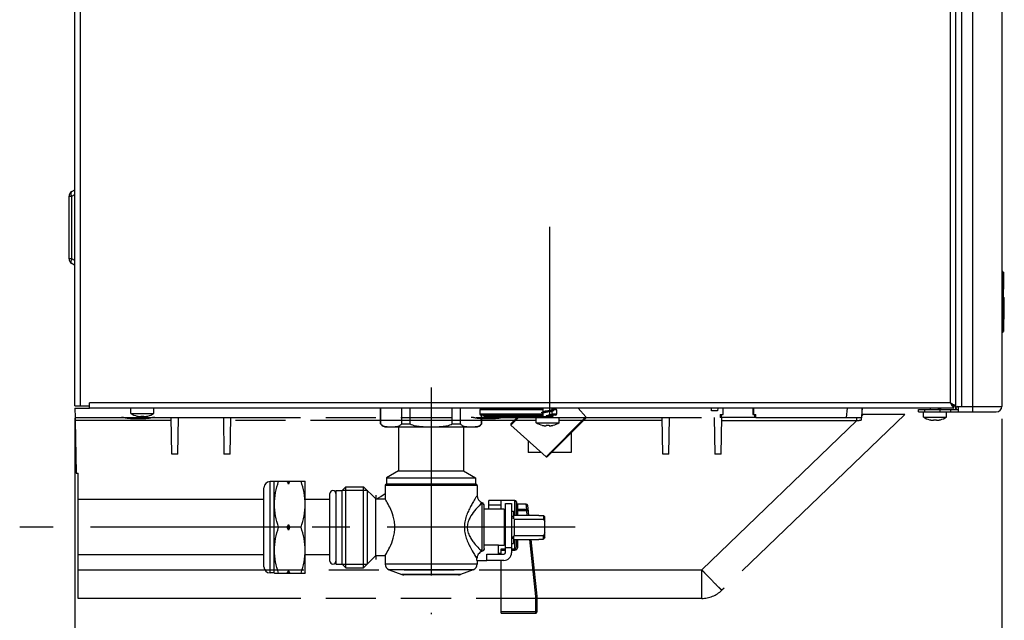
# Model space of a CAD drawing. Units: millimetres. Extents: x 0 to 2970, y 0 to 2100.
# Drawn here: x 1277 to 1598, y 452 to 648 of the extents above; entities that cross this region are included whole.
import ezdxf

# ---------------------------------------------------------------- set-up
doc = ezdxf.new("R2010")
doc.units = ezdxf.units.MM
doc.header["$LTSCALE"] = 163.35
doc.linetypes.add('CENTER', pattern=[0.6, 0.375, -0.075, 0.075, -0.075])
doc.linetypes.add('PHANTOM', pattern=[0.8, 0.45, -0.05, 0.1, -0.05, 0.1, -0.05])
doc.layers.get('0').update_dxf_attribs({"linetype": 'CONTINUOUS'})
for name, color, linetype in [('03_ALL_AXES', 7, 'CONTINUOUS'), ('DEFAULT_3', 7, 'PHANTOM'), ('PIPE', 7, 'CONTINUOUS')]:
    doc.layers.add(name, color=color, linetype=linetype)

msp = doc.modelspace()

# ---------------------------------------------------------------- linework, layer by layer
at = {"color": 7, "linetype": 'Continuous'}
for p, q in [((1581.88, 520.62), (1581.88, 1221.02)), ((1596.88, 1220.02), (1596.88, 521.62)), ((1597.68, 557.05), (1597.38, 557.26)), ((1597.68, 550.13), (1597.68, 557.05)), ((1597.68, 551.9), (1597.38, 552.11)), ((1597.68, 550.13), (1597.38, 549.92)), ((1299.58, 521.02), (1299.58, 522.82)), ((1581.08, 521.02), (1299.58, 521.02)), ((1394.38, 515.92), (1394.38, 521.02)), ((1426.78, 520.52), (1426.78, 519.12)), ((1447.43, 520.82), (1427.08, 520.82)), ((1427.38, 520.82), (1427.38, 521.02)), ((1451.48, 520.82), (1450.33, 520.82)), ((1450.83, 520.37), (1450.83, 520.43)), ((1451.78, 520.52), (1451.78, 519.12)), ((1461.35, 518.2), (1458.81, 521.02)), ((1502.28, 520.22), (1502.28, 521.02)), ((1504.2, 520.22), (1502.28, 520.22)), ((1504.27, 521.02), (1504.2, 520.22)), ((1506.08, 519.02), (1506.08, 521.02)), ((1515.68, 521.02), (1515.68, 519.02)), ((1515.93, 521.02), (1515.93, 519.02)), ((1569.68, 520.62), (1582.68, 520.62)), ((1569.68, 519.82), (1569.68, 520.62)), ((1576.68, 520.62), (1576.68, 519.82)), ((1580.18, 520.62), (1580.18, 519.82)), ((1581.02, 521.15), (1581.06, 521.07)), ((1581.08, 521.82), (1581.88, 521.82)), ((1581.08, 521.82), (1581.08, 521.02)), ((1582.41, 521.62), (1583.68, 521.62)), ((1582.68, 521.62), (1582.68, 519.82)), ((1315.01, 518.45), (1315.02, 518.46)), ((1316.32, 518.38), (1316.34, 518.46)), ((1317.22, 518.46), (1317.25, 518.38)), ((1318.54, 518.46), (1318.55, 518.45)), ((1447.43, 518.82), (1427.08, 518.82)), ((1427.38, 515.92), (1427.38, 518.82)), ((1428.03, 518.52), (1428.03, 518.32)), ((1436.9, 515.98), (1439.24, 518.32)), ((1446.93, 519.68), (1446.93, 519.62)), ((1461.34, 517.79), (1448.79, 505.24)), ((1450.53, 518.52), (1450.53, 518.32)), ((1451.48, 518.82), (1450.8, 518.82)), ((1450.83, 518.87), (1450.83, 518.93)), ((1505.08, 519.02), (1506.08, 519.02)), ((1505.08, 519.02), (1505.08, 518.02)), ((1516.68, 518.02), (1505.08, 518.02)), ((1515.68, 519.02), (1516.68, 519.02)), ((1516.68, 518.02), (1516.68, 519.02)), ((1569.68, 519.82), (1595.08, 519.82)), ((1573.31, 517.25), (1573.32, 517.26)), ((1574.62, 517.18), (1574.64, 517.26)), ((1575.52, 517.26), (1575.55, 517.18)), ((1576.84, 517.26), (1576.85, 517.25)), ((1448.37, 505.23), (1436.91, 515.55)), ((1447.11, 515.45), (1447.12, 515.46)), ((1448.42, 515.38), (1448.44, 515.46)), ((1449.32, 515.46), (1449.35, 515.38)), ((1450.64, 515.46), (1450.65, 515.45)), ((1356.38, 469.32), (1356.38, 495.12)), ((1381.88, 470.17), (1381.88, 494.28)), ((1390.06, 494.28), (1390.06, 470.17)), ((1395.88, 495.82), (1395.88, 491.47)), ((1425.38, 496.32), (1396.38, 496.32)), ((1425.88, 495.82), (1425.88, 492.56)), ((1295.88, 473.22), (1295.88, 491.22)), ((1392.86, 492.7), (1392.86, 491.5)), ((1428.18, 475.33), (1428.18, 489.27)), ((1438.68, 490.47), (1438.68, 486.22)), ((1442.7, 486.22), (1442.38, 489.28)), ((1437.98, 484.87), (1447.48, 484.87)), ((1437.98, 484.87), (1437.98, 479.58)), ((1445.98, 486.22), (1445.98, 486.1)), ((1445.98, 486.1), (1447.48, 486.1)), ((1447.48, 486.1), (1447.48, 484.87)), ((1447.48, 486.1), (1447.65, 485.92)), ((1447.65, 485.92), (1447.74, 485.84)), ((1447.74, 485.84), (1447.82, 485.75)), ((1447.82, 485.75), (1447.98, 485.58)), ((1447.98, 478.87), (1447.98, 485.58)), ((1437.98, 479.58), (1447.48, 479.58)), ((1438.68, 478.22), (1438.68, 476.07)), ((1445.48, 459.75), (1443.54, 478.22)), ((1445.98, 478.35), (1447.48, 478.35)), ((1445.98, 478.35), (1445.98, 478.22)), ((1447.48, 478.35), (1447.48, 479.58)), ((1447.65, 478.53), (1447.48, 478.35)), ((1447.74, 478.61), (1447.65, 478.53)), ((1447.82, 478.7), (1447.74, 478.61)), ((1447.98, 478.87), (1447.82, 478.7)), ((1432.88, 476.42), (1428.18, 476.42)), ((1432.88, 473.42), (1432.88, 476.42)), ((1434.68, 476.32), (1432.88, 476.32)), ((1392.86, 472.95), (1392.86, 471.75)), ((1425.81, 471.42), (1425.81, 472)), ((1427.53, 474.38), (1427.42, 474.34)), ((1433.68, 473.42), (1433.68, 474.79)), ((1425.81, 471.42), (1429.08, 471.42)), ((1425.88, 471.42), (1425.88, 470.22)), ((1433.68, 454.22), (1433.68, 471.42)), ((1397.2, 468.34), (1401.3, 466.84)), ((1419.78, 466.72), (1401.99, 466.72)), ((1424.57, 468.34), (1420.47, 466.84)), ((1445.48, 454.72), (1445.48, 459.7)), ((1433.68, 454.22), (1444.98, 454.22))]:
    msp.add_line(p, q, dxfattribs=at)
at = {"color": 9, "linetype": 'Continuous'}
for p, q in [((1583.68, 1220.02), (1583.68, 521.62)), ((1587.38, 519.82), (1587.38, 1221.82)), ((1580.08, 1219.22), (1580.08, 522.82)), ((1293.78, 590.11), (1294.78, 590.69)), ((1292.88, 590.11), (1293.78, 590.11)), ((1293.78, 569.73), (1293.78, 590.11)), ((1293.78, 569.73), (1292.88, 569.73)), ((1294.78, 569.16), (1293.78, 569.73)), ((1596.88, 564.83), (1597.1, 564.83)), ((1597.1, 563.11), (1596.88, 563.11)), ((1596.88, 560), (1597.1, 560)), ((1597.1, 559.92), (1597.38, 559.72)), ((1597.38, 558.38), (1597.1, 558.18)), ((1597.38, 560.32), (1597.32, 560.36)), ((1597.17, 557.87), (1597.38, 557.74)), ((1597.68, 557), (1597.38, 557.21)), ((1597.38, 555.78), (1597.68, 555.69)), ((1597.68, 554.88), (1597.38, 554.83)), ((1597.38, 553.29), (1597.68, 553.49)), ((1597.68, 553.04), (1597.38, 552.83)), ((1597.1, 551.84), (1596.88, 551.84)), ((1597.68, 551.46), (1597.38, 551.37)), ((1597.38, 549.94), (1597.68, 550.15)), ((1596.88, 546.17), (1597.1, 546.17)), ((1597.1, 545.88), (1596.88, 545.88)), ((1580.08, 522.82), (1299.58, 522.82)), ((1447.43, 520.52), (1426.78, 520.52)), ((1451.78, 520.52), (1450.68, 520.52)), ((1571.68, 520.62), (1571.68, 519.82)), ((1583.68, 521.62), (1596.88, 521.62)), ((1447.43, 519.12), (1426.78, 519.12)), ((1428.03, 518.52), (1447.43, 518.52)), ((1436.91, 515.55), (1439.69, 518.32)), ((1447.43, 518.32), (1450.33, 518.32)), ((1461.35, 518.2), (1448.37, 505.23)), ((1451.78, 519.12), (1450.32, 519.12)), ((1450.33, 518.52), (1450.53, 518.52)), ((1505.38, 519.02), (1505.38, 518.02)), ((1516.38, 518.02), (1516.38, 519.02)), ((1358.38, 467.32), (1358.38, 497.12)), ((1425.88, 495.82), (1395.88, 495.82)), ((1438.18, 486.22), (1438.18, 490.97)), ((1427.53, 474.38), (1427.53, 490.21)), ((1427.53, 490.21), (1427.53, 490.21)), ((1439.18, 486.22), (1439.18, 489.72)), ((1442.05, 487.97), (1439.18, 487.97)), ((1442.05, 487.97), (1441.88, 489.72)), ((1442.05, 487.59), (1442.05, 487.97)), ((1442.05, 487.59), (1438.68, 487.59)), ((1442.05, 487.59), (1442.55, 487.64)), ((1442.2, 486.22), (1442.05, 487.59)), ((1438.18, 474.79), (1438.18, 478.22)), ((1439.18, 476.07), (1439.18, 478.22)), ((1444.98, 459.7), (1443.04, 478.22)), ((1439.18, 476.07), (1438.68, 476.07)), ((1433.68, 474.79), (1435.08, 474.79)), ((1437.08, 474.79), (1438.18, 474.79)), ((1425.88, 470.22), (1395.88, 470.22)), ((1424.57, 468.34), (1397.2, 468.34)), ((1420.47, 466.84), (1401.3, 466.84)), ((1444.98, 459.7), (1445.48, 459.75)), ((1444.98, 459.7), (1445.48, 459.7)), ((1444.98, 454.22), (1444.98, 459.7)), ((1433.68, 454.72), (1445.48, 454.72))]:
    msp.add_line(p, q, dxfattribs=at)
at = {"color": 3, "linetype": 'Continuous'}
for p, q in [((1293.78, 591.67), (1294.78, 592.25)), ((1292.88, 569.73), (1292.88, 590.11)), ((1294.78, 567.6), (1293.78, 568.17))]:
    msp.add_line(p, q, dxfattribs=at)
at = {"color": 6, "linetype": 'Continuous'}
for p, q in [((1596.88, 565.69), (1597.1, 565.69)), ((1597.1, 564.83), (1597.1, 565.69)), ((1597.38, 565.36), (1597.38, 564.63)), ((1597.1, 560), (1597.1, 563.11)), ((1597.38, 562.91), (1597.38, 559.81)), ((1596.88, 560.52), (1597.1, 560.52)), ((1597.1, 560.52), (1597.38, 560.32)), ((1597.38, 558.58), (1597.1, 558.38)), ((1597.1, 558.25), (1597.38, 558.53)), ((1597.36, 558.57), (1597.3, 558.52)), ((1597.38, 558.58), (1597.36, 558.57)), ((1597.12, 552.12), (1597.12, 552.11)), ((1597.1, 546.17), (1597.1, 551.84)), ((1597.38, 551.66), (1597.38, 546.04)), ((1596.88, 545.82), (1597.1, 545.82)), ((1294.78, 517.82), (1294.78, 274.22)), ((1596.88, 517.62), (1596.88, 274.22))]:
    msp.add_line(p, q, dxfattribs=at)
at = {"color": 2, "linetype": 'Continuous'}
for p, q in [((1597.38, 564.63), (1597.1, 564.83)), ((1597.1, 563.11), (1597.1, 564.83)), ((1597.1, 563.11), (1597.38, 562.91)), ((1597.38, 562.93), (1597.37, 562.93)), ((1597.38, 564.63), (1597.38, 562.91)), ((1597.38, 559.81), (1597.1, 560)), ((1597.1, 551.84), (1597.1, 560)), ((1597.38, 551.66), (1597.38, 559.81)), ((1597.1, 557.82), (1597.38, 558.02)), ((1597.38, 557.35), (1597.1, 557.51)), ((1597.1, 552.12), (1597.38, 551.99)), ((1597.1, 551.84), (1597.38, 551.69)), ((1597.38, 546.04), (1597.1, 546.17)), ((1597.1, 545.82), (1597.1, 546.17)), ((1597.1, 545.88), (1597.38, 546.04)), ((1597.38, 546.04), (1597.38, 546.02)), ((1294.78, 517.82), (1294.78, 349.22)), ((1381.88, 494.28), (1390.06, 494.28)), ((1392.82, 491.54), (1392.86, 491.54)), ((1392.82, 472.91), (1392.86, 472.91)), ((1381.88, 470.17), (1390.06, 470.17))]:
    msp.add_line(p, q, dxfattribs=at)
at = {"color": 3, "linetype": 'Continuous'}
for centre, start, end in [((1294.68, 590.11), 120, 180), ((1294.68, 569.73), 180, 240)]:
    msp.add_arc(centre, 1.8, start, end, dxfattribs=at)
at = {"color": 9, "linetype": 'Continuous'}
for centre, radius, start, end in [((1297.05, 591.53), 3.56, 199.8752, 203.4347), ((1296.67, 568.45), 3.16, 160.1, 164.1785), ((1297.05, 568.32), 3.56, 156.5653, 160.1242), ((1427.18, 489.27), 1, 0.0066, 70.0179)]:
    msp.add_arc(centre, radius, start, end, dxfattribs=at)
at = {"color": 6, "linetype": 'Continuous'}
for centre, radius, start, end in [((1490.79, 472.45), 141.41, 41.0779, 41.2538), ((1587.13, 523.81), 36.69, 73.7648, 74.2291), ((1661.06, 554.15), 63.97, 180.9506, 181.6721), ((1664.94, 554.25), 67.85, 181.6665, 181.8036)]:
    msp.add_arc(centre, radius, start, end, dxfattribs=at)
at = {"color": 7, "linetype": 'Continuous'}
for centre, radius, start, end in [((1427.08, 520.52), 0.3, 90, 180), ((1427.73, 521.12), 0.3, 270, 340.4016), ((1438.23, 552.93), 34.32, 285.0624, 285.5594), ((1441.21, 542.24), 23.22, 285.5542, 286.2064), ((1456.56, 497.81), 23.22, 105.5542, 106.2064), ((1459.54, 553.68), 34.32, 254.4405, 254.9376), ((1459.54, 487.11), 34.32, 105.0624, 105.5595), ((1450.83, 521.12), 0.3, 199.5984, 270), ((1451.48, 520.52), 0.3, 0, 90), ((1585.74, 553.98), 34.32, 254.4406, 254.9376), ((1582.8, 520.62), 0.911, 170.9802, 179.9626), ((1595.08, 521.62), 1.8, 270, 360), ((1316.78, 525.25), 7.01, 255.5193, 257.1603), ((1316.78, 525.26), 7.02, 257.1603, 258.6639), ((1316.24, 522.56), 4.27, 258.6596, 260.5825), ((1316.78, 526.93), 8.47, 267.0257, 272.9743), ((1317.33, 522.56), 4.27, 279.4175, 281.3404), ((1316.79, 525.26), 7.02, 281.3361, 282.8397), ((1316.79, 525.25), 7.01, 282.8397, 284.4807), ((1427.08, 519.12), 0.3, 180, 270), ((1427.73, 518.52), 0.3, 0, 90), ((1447.13, 518.32), 0.3, 270, 360), ((1438.23, 486.36), 34.32, 74.4405, 74.9376), ((1456.56, 496.31), 23.22, 105.5542, 106.2063), ((1459.54, 552.18), 34.32, 254.4406, 254.9376), ((1459.54, 485.61), 34.32, 105.0624, 105.5595), ((1450.63, 518.32), 0.3, 180, 270), ((1450.83, 518.52), 0.3, 121.8718, 180), ((1450.83, 518.52), 0.3, 90, 102.3878), ((1451.48, 519.12), 0.3, 270, 360), ((1461.13, 518), 0.3, 315, 42), ((1575.08, 524.05), 7.01, 255.5193, 257.1603), ((1575.08, 524.06), 7.02, 257.1603, 258.6639), ((1574.54, 521.36), 4.27, 258.6596, 260.5825), ((1575.08, 525.73), 8.47, 267.0257, 272.9743), ((1575.63, 521.36), 4.27, 279.4175, 281.3404), ((1575.09, 524.06), 7.02, 281.3361, 282.8397), ((1575.09, 524.05), 7.01, 282.8397, 284.4807), ((1437.11, 515.77), 0.3, 135, 228), ((1448.88, 522.25), 7.01, 255.5193, 257.1603), ((1448.88, 522.26), 7.02, 257.1603, 258.6639), ((1448.34, 519.56), 4.27, 258.6596, 260.5825), ((1448.88, 523.93), 8.47, 267.0257, 272.9743), ((1449.43, 519.56), 4.27, 279.4175, 281.3404), ((1448.89, 522.26), 7.02, 281.3361, 282.8397), ((1448.89, 522.25), 7.01, 282.8397, 284.4807), ((1448.57, 505.45), 0.3, 228, 315), ((1358.38, 495.12), 2, 90, 180), ((1396.38, 495.82), 0.5, 90, 180), ((1425.38, 495.82), 0.5, 0, 90), ((1383.88, 509.22), 20, 297.0849, 307.0034), ((1428.38, 492.56), 2.5, 179.9999, 249.949), ((1427.18, 489.27), 1, 0, 69.949), ((1439.18, 490.22), 0.5, 180, 270), ((1441.88, 489.22), 0.5, 6, 90), ((1358.38, 469.32), 2, 180, 270), ((1397.88, 470.22), 2, 180, 250), ((1423.88, 470.22), 2, 290, 360), ((1401.99, 468.72), 2, 250, 270), ((1419.78, 468.72), 2, 270, 290), ((1444.98, 459.7), 0.5, 0, 6), ((1444.98, 454.72), 0.5, 270, 360)]:
    msp.add_arc(centre, radius, start, end, dxfattribs=at)
at = {"color": 9, "linetype": 'Continuous'}
for points in [[(1293.56, 590.92), (1293.53, 591.12), (1293.54, 591.34), (1293.63, 591.51)], [(1293.7, 590.32), (1293.63, 590.51), (1293.58, 590.72), (1293.56, 590.92)]]:
    msp.add_open_spline(points, degree=3, dxfattribs=at)
for points, knots in [([(1293.63, 591.51), (1293.65, 591.55), (1293.69, 591.61), (1293.75, 591.65), (1293.78, 591.67)], [0, 0, 0, 0, 0.516152, 1, 1, 1, 1]), ([(1293.78, 568.17), (1293.72, 568.21), (1293.45, 568.53), (1293.54, 569), (1293.63, 569.31)], [0, 0, 0, 0, 0.182418, 1, 1, 1, 1]), ([(1425.88, 492.56), (1425.88, 492.56), (1425.87, 492.54), (1425.85, 492.5), (1425.8, 492.44), (1425.75, 492.35), (1425.67, 492.23), (1425.55, 492.04), (1425.36, 491.74), (1425.1, 491.32), (1424.8, 490.83), (1424.47, 490.27), (1423.99, 489.42), (1423.36, 488.23), (1422.64, 486.66), (1422.03, 484.9), (1421.67, 482.97), (1421.73, 480.98), (1422.16, 479.09), (1422.81, 477.38), (1423.73, 475.46), (1424.74, 473.69), (1425.52, 472.45), (1425.81, 472)], [0, 0, 0, 0, 0.000694, 0.002758, 0.006174, 0.010915, 0.016934, 0.024178, 0.042115, 0.064221, 0.089989, 0.118931, 0.150623, 0.22085, 0.298449, 0.381888, 0.469599, 0.558731, 0.645577, 0.727688, 0.803614, 0.929464, 1, 1, 1, 1]), ([(1427.53, 490.21), (1426.82, 489.54), (1425.5, 488.19), (1424.01, 486.27), (1423.07, 484.48), (1422.61, 482.85), (1422.69, 481.12), (1423.25, 479.55), (1424.03, 478.22), (1425.08, 476.79), (1426.22, 475.52), (1427.09, 474.65), (1427.42, 474.34)], [0, 0, 0, 0, 0.153234, 0.298446, 0.381594, 0.470708, 0.56212, 0.649739, 0.731057, 0.805501, 0.928692, 1, 1, 1, 1]), ([(1439.18, 487.97), (1439.12, 487.97), (1438.99, 487.99), (1438.83, 488.07), (1438.71, 488.19), (1438.68, 488.3), (1438.68, 488.35)], [0, 0, 0, 0, 0.279698, 0.542953, 0.781175, 1, 1, 1, 1]), ([(1442.05, 487.97), (1442.17, 487.97), (1442.35, 487.93), (1442.51, 487.78), (1442.55, 487.68), (1442.55, 487.64)], [0, 0, 0, 0, 0.539153, 0.778622, 1, 1, 1, 1]), ([(1438.18, 474.79), (1438.33, 474.79), (1438.64, 474.88), (1438.96, 475.2), (1439.15, 475.62), (1439.18, 475.92), (1439.18, 476.07)], [0, 0, 0, 0, 0.248774, 0.4986, 0.749111, 1, 1, 1, 1]), ([(1438.18, 475.19), (1438.23, 475.19), (1438.33, 475.21), (1438.48, 475.33), (1438.6, 475.53), (1438.67, 475.8), (1438.68, 475.98), (1438.68, 476.07)], [0, 0, 0, 0, 0.12914, 0.256769, 0.506431, 0.753727, 1, 1, 1, 1])]:
    msp.add_open_spline(points, degree=3, knots=knots, dxfattribs=at)
at = {"color": 7, "linetype": 'Continuous'}
for points, knots in [([(1447.43, 519.5), (1447.43, 519.52), (1447.46, 519.55), (1447.5, 519.57), (1447.57, 519.61), (1447.69, 519.64), (1447.87, 519.69), (1448.09, 519.74), (1448.43, 519.8), (1448.7, 519.84), (1448.88, 519.87)], [0, 0, 0, 0, 0.035865, 0.063336, 0.098435, 0.191807, 0.314354, 0.462126, 0.629871, 1, 1, 1, 1]), ([(1448.88, 520.17), (1448.66, 520.14), (1448.34, 520.08), (1447.94, 520.01), (1447.76, 519.96), (1447.69, 519.94)], [0, 0, 0, 0, 0.562647, 0.803894, 1, 1, 1, 1]), ([(1450.33, 520.55), (1450.33, 520.53), (1450.31, 520.5), (1450.27, 520.48), (1450.2, 520.44), (1450.08, 520.4), (1449.9, 520.36), (1449.68, 520.31), (1449.34, 520.25), (1449.07, 520.2), (1448.88, 520.17)], [0, 0, 0, 0, 0.035866, 0.063338, 0.098439, 0.191808, 0.314353, 0.462125, 0.629866, 1, 1, 1, 1]), ([(1448.88, 519.87), (1449.11, 519.91), (1449.43, 519.96), (1449.83, 520.04), (1450, 520.08), (1450.08, 520.1)], [0, 0, 0, 0, 0.562651, 0.803896, 1, 1, 1, 1]), ([(1580.65, 521.81), (1580.69, 521.74), (1580.81, 521.52), (1580.93, 521.3), (1581.02, 521.15)], [0, 0, 0, 0, 0.30945, 1, 1, 1, 1]), ([(1581.06, 521.07), (1581.06, 521.06), (1581.07, 521.05), (1581.08, 521.02), (1581.08, 521.02)], [0, 0, 0, 0, 0.741754, 1, 1, 1, 1]), ([(1581.1, 522.26), (1581.17, 522.22), (1581.39, 522.1), (1581.61, 521.98), (1581.76, 521.89)], [0, 0, 0, 0, 0.30945, 1, 1, 1, 1]), ([(1581.76, 521.89), (1581.79, 521.87), (1581.82, 521.84), (1581.88, 521.84), (1581.88, 521.82)], [0, 0, 0, 0, 0.741317, 1, 1, 1, 1]), ([(1581.95, 520.96), (1581.93, 520.93), (1581.91, 520.86), (1581.9, 520.8), (1581.9, 520.77)], [0, 0, 0, 0, 0.506375, 1, 1, 1, 1]), ([(1315.54, 518.35), (1315.63, 518.34), (1315.79, 518.32), (1316.01, 518.3), (1316.16, 518.31), (1316.25, 518.33), (1316.29, 518.34), (1316.3, 518.35)], [0, 0, 0, 0, 0.339968, 0.630176, 0.855107, 0.938396, 1, 1, 1, 1]), ([(1316.3, 518.35), (1316.3, 518.35), (1316.31, 518.36), (1316.32, 518.37), (1316.32, 518.38)], [0, 0, 0, 0, 0.287885, 1, 1, 1, 1]), ([(1317.25, 518.38), (1317.25, 518.38), (1317.25, 518.37), (1317.26, 518.36), (1317.27, 518.35)], [0, 0, 0, 0, 0.222835, 1, 1, 1, 1]), ([(1317.27, 518.35), (1317.28, 518.34), (1317.31, 518.33), (1317.41, 518.31), (1317.56, 518.3), (1317.78, 518.32), (1317.94, 518.34), (1318.03, 518.35)], [0, 0, 0, 0, 0.061603, 0.144891, 0.369822, 0.660032, 1, 1, 1, 1]), ([(1573.84, 517.15), (1573.93, 517.14), (1574.09, 517.12), (1574.31, 517.1), (1574.46, 517.11), (1574.55, 517.13), (1574.59, 517.14), (1574.6, 517.15)], [0, 0, 0, 0, 0.339968, 0.630176, 0.855107, 0.938396, 1, 1, 1, 1]), ([(1574.6, 517.15), (1574.6, 517.15), (1574.61, 517.16), (1574.62, 517.17), (1574.62, 517.18)], [0, 0, 0, 0, 0.287885, 1, 1, 1, 1]), ([(1575.55, 517.18), (1575.55, 517.18), (1575.55, 517.17), (1575.56, 517.16), (1575.57, 517.15)], [0, 0, 0, 0, 0.222835, 1, 1, 1, 1]), ([(1575.57, 517.15), (1575.58, 517.14), (1575.61, 517.13), (1575.71, 517.11), (1575.86, 517.1), (1576.08, 517.12), (1576.24, 517.14), (1576.33, 517.15)], [0, 0, 0, 0, 0.061603, 0.144891, 0.369822, 0.660032, 1, 1, 1, 1]), ([(1447.64, 515.35), (1447.73, 515.34), (1447.89, 515.32), (1448.11, 515.3), (1448.26, 515.31), (1448.35, 515.33), (1448.39, 515.34), (1448.4, 515.35)], [0, 0, 0, 0, 0.339968, 0.630176, 0.855107, 0.938396, 1, 1, 1, 1]), ([(1448.4, 515.35), (1448.4, 515.35), (1448.41, 515.36), (1448.42, 515.37), (1448.42, 515.38)], [0, 0, 0, 0, 0.287885, 1, 1, 1, 1]), ([(1449.35, 515.38), (1449.35, 515.38), (1449.35, 515.37), (1449.36, 515.36), (1449.37, 515.35)], [0, 0, 0, 0, 0.222835, 1, 1, 1, 1]), ([(1449.37, 515.35), (1449.38, 515.34), (1449.41, 515.33), (1449.51, 515.31), (1449.66, 515.3), (1449.88, 515.32), (1450.04, 515.34), (1450.13, 515.35)], [0, 0, 0, 0, 0.061603, 0.144891, 0.369822, 0.660032, 1, 1, 1, 1]), ([(1428.18, 475.33), (1428.18, 475.13), (1428.06, 474.72), (1427.72, 474.45), (1427.53, 474.38)], [0, 0, 0, 0, 0.500243, 1, 1, 1, 1]), ([(1427.42, 474.34), (1426.96, 474.16), (1426.11, 473.52), (1425.81, 472.5), (1425.81, 472)], [0, 0, 0, 0, 0.499861, 1, 1, 1, 1])]:
    msp.add_open_spline(points, degree=3, knots=knots, dxfattribs=at)
for points in [[(1580.08, 522.82), (1580.28, 522.49), (1580.46, 522.14), (1580.65, 521.81)], [(1580.08, 522.82), (1580.42, 522.63), (1580.76, 522.45), (1581.1, 522.26)], [(1582.13, 521.29), (1582.05, 521.19), (1581.99, 521.08), (1581.95, 520.96)], [(1582.41, 521.62), (1582.31, 521.52), (1582.21, 521.41), (1582.13, 521.29)], [(1447.48, 484.87), (1447.66, 484.6), (1447.83, 484.32), (1447.98, 484.03)], [(1447.98, 480.42), (1447.83, 480.13), (1447.66, 479.85), (1447.48, 479.58)]]:
    msp.add_open_spline(points, degree=3, dxfattribs=at)
at = {"color": 3, "linetype": 'Continuous'}
for points in [[(1580.08, 522.82), (1580.21, 522.69), (1580.44, 522.46), (1580.77, 522.16), (1580.92, 521.93), (1581.08, 521.86), (1581.08, 521.82)], [(1580.08, 522.82), (1580.22, 522.7), (1580.45, 522.47), (1580.75, 522.13), (1580.97, 521.98), (1581.05, 521.82), (1581.08, 521.82)]]:
    msp.add_open_spline(points, degree=3, knots=[0, 0, 0, 0, 0.387858, 0.702198, 0.92038, 1, 1, 1, 1], dxfattribs=at)
at = {"layer": '03_ALL_AXES', "color": 7, "linetype": 'Continuous'}
for p, q in [((1294.78, 521.82), (1294.78, 1220.22)), ((1294.78, 521.82), (1299.58, 521.82)), ((1313.03, 519.32), (1313.03, 521.02)), ((1320.53, 519.32), (1320.53, 521.02)), ((1394.46, 515.92), (1394.46, 521.02)), ((1401.33, 515.92), (1401.33, 521.02)), ((1404.01, 515.92), (1404.01, 521.02)), ((1417.76, 515.92), (1417.76, 521.02)), ((1420.44, 515.92), (1420.44, 521.02)), ((1427.31, 520.82), (1427.31, 521.02)), ((1447.43, 519.87), (1447.43, 521)), ((1450.33, 520.55), (1450.33, 521.02)), ((1450.33, 519.05), (1450.33, 520.18)), ((1573.63, 520.62), (1573.63, 521.02)), ((1576.53, 520.85), (1576.53, 521.02)), ((1313.03, 519.32), (1320.53, 519.32)), ((1427.31, 515.92), (1427.31, 518.82)), ((1428.03, 518.32), (1447.43, 518.32)), ((1445.13, 518.02), (1452.63, 518.02)), ((1445.13, 516.32), (1445.13, 518.02)), ((1447.43, 518.32), (1447.43, 519.5)), ((1448.88, 518.67), (1448.38, 518.55)), ((1448.88, 518.55), (1448.38, 518.55)), ((1448.38, 518.55), (1448.38, 518.49)), ((1448.88, 518.49), (1448.38, 518.49)), ((1448.38, 518.49), (1448.88, 518.37)), ((1448.88, 518.67), (1448.88, 518.55)), ((1448.88, 518.49), (1448.88, 518.37)), ((1450.33, 518.32), (1450.33, 518.68)), ((1450.33, 518.32), (1450.53, 518.32)), ((1452.63, 516.32), (1452.63, 518.02)), ((1571.33, 518.12), (1571.33, 519.82)), ((1571.33, 518.12), (1578.83, 518.12)), ((1578.83, 518.12), (1578.83, 519.82)), ((1394.38, 515.92), (1394.46, 515.92)), ((1396.38, 514.92), (1425.38, 514.92)), ((1400.28, 514.92), (1400.28, 500.57)), ((1401.33, 515.92), (1404.01, 515.92)), ((1417.76, 515.92), (1420.44, 515.92)), ((1421.48, 514.92), (1421.48, 500.57)), ((1427.31, 515.92), (1427.38, 515.92)), ((1445.13, 516.32), (1452.63, 516.32)), ((1400.28, 500.57), (1396.38, 498.32)), ((1396.38, 498.32), (1425.38, 498.32)), ((1396.38, 498.32), (1396.38, 496.32)), ((1400.28, 500.57), (1421.48, 500.57)), ((1421.48, 500.57), (1425.38, 498.32)), ((1425.38, 498.32), (1425.38, 496.32)), ((1359.78, 497.12), (1358.38, 497.12)), ((1359.84, 497.22), (1359.78, 497.12)), ((1359.78, 467.32), (1359.78, 497.12)), ((1359.84, 497.22), (1369.83, 497.22)), ((1364.38, 497.22), (1364.38, 496.31)), ((1369.88, 497.12), (1369.83, 497.22)), ((1369.88, 467.32), (1369.88, 497.12)), ((1379.88, 494.22), (1381.88, 494.22)), ((1379.88, 494.22), (1379.88, 470.22)), ((1381.88, 494.24), (1383.08, 495.44)), ((1381.88, 470.2), (1381.88, 494.24)), ((1383.08, 495.44), (1388.88, 495.44)), ((1383.08, 469), (1383.08, 495.44)), ((1388.88, 495.44), (1392.88, 491.47)), ((1388.88, 469), (1388.88, 495.44)), ((1396.38, 496.32), (1425.38, 496.32)), ((1356.38, 491.22), (1295.88, 491.22)), ((1377.88, 491.22), (1369.88, 491.22)), ((1377.88, 471.22), (1377.88, 493.22)), ((1392.88, 491.47), (1395.88, 491.47)), ((1392.88, 472.97), (1392.88, 491.47)), ((1438.18, 490.97), (1429.68, 490.97)), ((1429.68, 488.12), (1429.68, 490.97)), ((1433.68, 490.96), (1429.68, 490.96)), ((1433.68, 488.12), (1433.68, 490.96)), ((1434.68, 488.12), (1428.18, 488.12)), ((1433.68, 489.46), (1429.68, 489.46)), ((1434.68, 488.12), (1434.68, 476.32)), ((1435.08, 489.97), (1437.08, 489.97)), ((1435.08, 473.92), (1435.08, 489.97)), ((1437.08, 489.97), (1437.08, 473.92)), ((1438.68, 486.22), (1438.68, 490.47)), ((1441.88, 489.72), (1439.18, 489.72)), ((1434.68, 486.22), (1435.08, 486.22)), ((1434.68, 485.72), (1435.08, 485.72)), ((1437.08, 487.47), (1437.78, 487.47)), ((1437.78, 487.47), (1437.78, 484.97)), ((1437.78, 486.22), (1445.98, 486.22)), ((1363.88, 482.22), (1361.18, 482.22)), ((1364.38, 481.31), (1364.38, 483.13)), ((1368.49, 482.22), (1364.88, 482.22)), ((1434.68, 478.72), (1435.08, 478.72)), ((1437.78, 479.47), (1437.78, 476.97)), ((1437.78, 478.22), (1445.98, 478.22)), ((1438.68, 476.07), (1438.68, 478.22)), ((1433.68, 474.79), (1433.68, 475.19)), ((1435.08, 475.59), (1437.08, 475.59)), ((1437.08, 476.97), (1437.78, 476.97)), ((1356.38, 473.22), (1295.88, 473.22)), ((1377.88, 473.22), (1369.88, 473.22)), ((1388.88, 469), (1392.88, 472.97)), ((1392.88, 472.97), (1395.88, 472.97)), ((1395.88, 472.97), (1395.88, 470.22)), ((1429.08, 473.42), (1434.58, 473.42)), ((1429.08, 471.42), (1429.08, 473.42)), ((1433.68, 473.7), (1432.88, 473.7)), ((1379.88, 470.22), (1381.88, 470.22)), ((1381.88, 470.2), (1383.08, 469)), ((1383.08, 469), (1388.88, 469)), ((1434.58, 471.42), (1429.08, 471.42)), ((1359.78, 467.32), (1358.38, 467.32)), ((1359.84, 467.22), (1359.78, 467.32)), ((1359.84, 467.22), (1369.83, 467.22)), ((1364.38, 467.22), (1364.38, 468.13)), ((1369.88, 467.32), (1369.83, 467.22))]:
    msp.add_line(p, q, dxfattribs=at)
at = {"layer": '03_ALL_AXES', "color": 9, "linetype": 'Continuous'}
for p, q in [((1296.58, 521.82), (1296.58, 1220.22)), ((1448.88, 518.55), (1448.88, 518.49)), ((1437.08, 485.83), (1437.78, 485.83)), ((1437.08, 485.34), (1437.78, 485.34)), ((1437.08, 479.11), (1437.78, 479.11)), ((1437.08, 478.62), (1437.78, 478.62)), ((1433.68, 475.19), (1435.08, 475.19)), ((1437.08, 475.19), (1438.18, 475.19))]:
    msp.add_line(p, q, dxfattribs=at)
at = {"layer": '03_ALL_AXES', "color": 2, "linetype": 'CENTER'}
for p, q in [((1410.88, 527.79), (1410.88, 453.89)), ((1361.18, 482.22), (1276.8, 482.22)), ((1364.88, 482.22), (1363.88, 482.22)), ((1457.85, 482.22), (1368.49, 482.22))]:
    msp.add_line(p, q, dxfattribs=at)
at = {"layer": '03_ALL_AXES', "color": 8, "linetype": 'PHANTOM'}
msp.add_line((1294.85, 518.02), (1294.87, 517.04), dxfattribs=at)
at = {"layer": '03_ALL_AXES', "color": 9, "linetype": 'PHANTOM'}
msp.add_line((1326.19, 517.04), (1294.87, 517.04), dxfattribs=at)
at = {"layer": '03_ALL_AXES', "color": 7, "linetype": 'Continuous'}
for centre, radius, start, end in [((1316.78, 525.17), 6.94, 237.3037, 255.2245), ((1316.78, 525.17), 6.94, 284.7755, 302.6963), ((1575.08, 523.97), 6.94, 237.3037, 255.2245), ((1575.08, 523.97), 6.94, 284.7755, 302.6963), ((1396.38, 517.42), 2.5, 216.8699, 270), ((1425.38, 517.42), 2.5, 270, 323.1301), ((1448.88, 522.17), 6.94, 237.3037, 255.2245), ((1448.88, 522.17), 6.94, 284.7755, 302.6963), ((1342.56, 484.9), 24.63, 27.6185, 30.0315), ((1386.2, 484.9), 24.63, 149.9685, 152.3815), ((1378.88, 493.22), 1, 0, 180), ((1438.18, 490.47), 0.5, 0, 90), ((1342.56, 494.55), 24.63, 329.9685, 332.3815), ((1342.56, 469.9), 24.63, 27.6185, 30.0315), ((1386.2, 494.55), 24.63, 207.6185, 210.0315), ((1386.2, 469.9), 24.63, 149.9685, 152.3815), ((1434.58, 473.92), 2.5, 270, 360), ((1434.58, 473.92), 0.5, 270, 360), ((1378.88, 471.22), 1, 180, 360), ((1342.56, 479.55), 24.63, 329.9685, 332.3815), ((1386.2, 479.55), 24.63, 207.6185, 210.0315)]:
    msp.add_arc(centre, radius, start, end, dxfattribs=at)
for points, knots in [([(1447.15, 519.79), (1447.17, 519.8), (1447.26, 519.82), (1447.36, 519.84), (1447.43, 519.85)], [0, 0, 0, 0, 0.215826, 1, 1, 1, 1]), ([(1447.43, 519.85), (1447.53, 519.87), (1447.75, 519.91), (1448.17, 519.96), (1448.69, 520.03), (1449.28, 520.1), (1449.83, 520.17), (1450.18, 520.22), (1450.34, 520.25)], [0, 0, 0, 0, 0.10476, 0.226571, 0.429689, 0.639647, 0.836072, 1, 1, 1, 1]), ([(1447.43, 519.79), (1447.53, 519.81), (1447.75, 519.85), (1448.17, 519.9), (1448.69, 519.97), (1449.28, 520.04), (1449.83, 520.11), (1450.18, 520.17), (1450.34, 520.19)], [0, 0, 0, 0, 0.104825, 0.226684, 0.42984, 0.63979, 0.836163, 1, 1, 1, 1]), ([(1450.34, 520.25), (1450.39, 520.26), (1450.49, 520.28), (1450.63, 520.32), (1450.73, 520.35), (1450.78, 520.37), (1450.8, 520.39)], [0, 0, 0, 0, 0.347076, 0.63175, 0.849805, 1, 1, 1, 1]), ([(1450.34, 520.19), (1450.36, 520.2), (1450.46, 520.22), (1450.55, 520.24), (1450.62, 520.26)], [0, 0, 0, 0, 0.283318, 1, 1, 1, 1]), ([(1450.83, 520.43), (1450.83, 520.44), (1450.82, 520.46), (1450.77, 520.49), (1450.71, 520.52), (1450.65, 520.53), (1450.62, 520.54)], [0, 0, 0, 0, 0.125283, 0.322878, 0.613467, 1, 1, 1, 1]), ([(1450.62, 520.26), (1450.65, 520.26), (1450.71, 520.28), (1450.77, 520.31), (1450.82, 520.33), (1450.83, 520.36), (1450.83, 520.37)], [0, 0, 0, 0, 0.386533, 0.677122, 0.874717, 1, 1, 1, 1]), ([(1450.8, 520.39), (1450.81, 520.39), (1450.82, 520.4), (1450.83, 520.42), (1450.83, 520.43)], [0, 0, 0, 0, 0.319224, 1, 1, 1, 1]), ([(1576.53, 520.85), (1576.53, 520.83), (1576.51, 520.8), (1576.46, 520.77), (1576.41, 520.75), (1576.34, 520.72), (1576.22, 520.69), (1576.13, 520.66), (1576.06, 520.65)], [0, 0, 0, 0, 0.111026, 0.198198, 0.310229, 0.447392, 0.608996, 1, 1, 1, 1]), ([(1577.03, 520.73), (1577.03, 520.74), (1577.02, 520.76), (1576.97, 520.79), (1576.91, 520.82), (1576.85, 520.83), (1576.82, 520.84)], [0, 0, 0, 0, 0.125283, 0.322878, 0.613467, 1, 1, 1, 1]), ([(1577, 520.69), (1577.01, 520.69), (1577.02, 520.7), (1577.03, 520.72), (1577.03, 520.73)], [0, 0, 0, 0, 0.319225, 1, 1, 1, 1]), ([(1446.93, 519.68), (1446.93, 519.69), (1446.95, 519.71), (1446.99, 519.74), (1447.06, 519.77), (1447.12, 519.78), (1447.15, 519.79)], [0, 0, 0, 0, 0.125283, 0.322878, 0.613467, 1, 1, 1, 1]), ([(1446.93, 519.62), (1446.93, 519.62), (1446.94, 519.64), (1446.95, 519.65), (1446.96, 519.66)], [0, 0, 0, 0, 0.201989, 1, 1, 1, 1]), ([(1447.15, 519.51), (1447.12, 519.51), (1447.06, 519.53), (1446.99, 519.56), (1446.95, 519.58), (1446.93, 519.61), (1446.93, 519.62)], [0, 0, 0, 0, 0.386533, 0.677122, 0.874717, 1, 1, 1, 1]), ([(1446.96, 519.66), (1446.98, 519.67), (1447.04, 519.7), (1447.14, 519.73), (1447.28, 519.76), (1447.38, 519.78), (1447.43, 519.79)], [0, 0, 0, 0, 0.150197, 0.368253, 0.652925, 1, 1, 1, 1]), ([(1450.33, 519.05), (1450.33, 519.03), (1450.31, 519), (1450.27, 518.98), (1450.2, 518.94), (1450.08, 518.9), (1449.9, 518.86), (1449.68, 518.81), (1449.34, 518.75), (1449.07, 518.7), (1448.88, 518.67)], [0, 0, 0, 0, 0.035866, 0.063337, 0.098435, 0.191804, 0.31435, 0.462122, 0.629864, 1, 1, 1, 1]), ([(1448.88, 518.49), (1449.06, 518.51), (1449.4, 518.56), (1449.88, 518.62), (1450.28, 518.68), (1450.52, 518.73), (1450.62, 518.76)], [0, 0, 0, 0, 0.303342, 0.584266, 0.822178, 1, 1, 1, 1]), ([(1448.88, 518.55), (1449.15, 518.59), (1449.63, 518.65), (1450.12, 518.71), (1450.34, 518.75)], [0, 0, 0, 0, 0.546719, 1, 1, 1, 1]), ([(1448.88, 518.37), (1449.11, 518.41), (1449.43, 518.46), (1449.83, 518.54), (1450, 518.58), (1450.08, 518.6)], [0, 0, 0, 0, 0.56265, 0.803895, 1, 1, 1, 1]), ([(1450.34, 518.75), (1450.39, 518.76), (1450.49, 518.78), (1450.63, 518.82), (1450.73, 518.85), (1450.78, 518.87), (1450.8, 518.89)], [0, 0, 0, 0, 0.347077, 0.63175, 0.849805, 1, 1, 1, 1]), ([(1450.83, 518.93), (1450.83, 518.94), (1450.82, 518.96), (1450.77, 518.99), (1450.71, 519.02), (1450.65, 519.03), (1450.62, 519.04)], [0, 0, 0, 0, 0.125283, 0.322878, 0.613467, 1, 1, 1, 1]), ([(1450.62, 518.76), (1450.65, 518.76), (1450.71, 518.78), (1450.77, 518.81), (1450.82, 518.83), (1450.83, 518.86), (1450.83, 518.87)], [0, 0, 0, 0, 0.386533, 0.677122, 0.874717, 1, 1, 1, 1]), ([(1450.8, 518.89), (1450.81, 518.89), (1450.82, 518.9), (1450.83, 518.92), (1450.83, 518.93)], [0, 0, 0, 0, 0.319225, 1, 1, 1, 1]), ([(1394.46, 515.92), (1394.68, 515.67), (1395.23, 515.3), (1396.13, 515.07), (1397.02, 514.99), (1397.89, 514.97), (1398.77, 514.99), (1399.65, 515.07), (1400.56, 515.3), (1401.11, 515.67), (1401.33, 515.92)], [0, 0, 0, 0, 0.137525, 0.260541, 0.380514, 0.5, 0.619485, 0.739459, 0.862475, 1, 1, 1, 1]), ([(1404.01, 515.92), (1404.52, 515.64), (1405.65, 515.29), (1407.38, 515.07), (1409.13, 514.99), (1410.3, 514.97), (1410.88, 514.97)], [0, 0, 0, 0, 0.249516, 0.49961, 0.749796, 1, 1, 1, 1]), ([(1410.88, 514.97), (1411.47, 514.97), (1412.63, 514.99), (1414.38, 515.07), (1416.12, 515.29), (1417.25, 515.64), (1417.76, 515.92)], [0, 0, 0, 0, 0.250204, 0.50039, 0.750484, 1, 1, 1, 1]), ([(1420.44, 515.92), (1420.66, 515.67), (1421.21, 515.3), (1422.12, 515.07), (1423, 514.99), (1423.87, 514.97), (1424.75, 514.99), (1425.63, 515.07), (1426.54, 515.3), (1427.09, 515.67), (1427.31, 515.92)], [0, 0, 0, 0, 0.137525, 0.260541, 0.380515, 0.5, 0.619485, 0.739459, 0.862474, 1, 1, 1, 1]), ([(1361.18, 482.22), (1360.78, 483.44), (1360.1, 485.9), (1359.71, 489.72), (1360.1, 493.54), (1360.78, 496.01), (1361.18, 497.22)], [0, 0, 0, 0, 0.250934, 0.5, 0.749066, 1, 1, 1, 1]), ([(1368.49, 482.22), (1368.89, 483.44), (1369.57, 485.9), (1369.95, 489.72), (1369.57, 493.54), (1368.89, 496.01), (1368.49, 497.22)], [0, 0, 0, 0, 0.250934, 0.5, 0.749066, 1, 1, 1, 1]), ([(1395.88, 472.97), (1396.03, 473.22), (1396.57, 474.1), (1397.56, 475.94), (1398.47, 478.18), (1398.98, 480.39), (1399.12, 482.22), (1398.98, 484.06), (1398.47, 486.27), (1397.56, 488.5), (1396.57, 490.34), (1396.03, 491.23), (1395.88, 491.47)], [0, 0, 0, 0, 0.043105, 0.157154, 0.316218, 0.406347, 0.499981, 0.593615, 0.683745, 0.842824, 0.956892, 1, 1, 1, 1]), ([(1361.18, 467.22), (1360.78, 468.44), (1360.1, 470.9), (1359.71, 474.72), (1360.1, 478.54), (1360.78, 481.01), (1361.18, 482.22)], [0, 0, 0, 0, 0.250934, 0.5, 0.749066, 1, 1, 1, 1]), ([(1368.49, 467.22), (1368.89, 468.44), (1369.57, 470.9), (1369.95, 474.72), (1369.57, 478.54), (1368.89, 481.01), (1368.49, 482.22)], [0, 0, 0, 0, 0.250934, 0.5, 0.749066, 1, 1, 1, 1])]:
    msp.add_open_spline(points, degree=3, knots=knots, dxfattribs=at)
at = {"layer": 'DEFAULT_3', "color": 8, "linetype": 'PHANTOM'}
for p, q in [((1294.8, 521.02), (1299.58, 521.02)), ((1294.8, 521.02), (1294.85, 518.02)), ((1551.38, 521.02), (1551.04, 517.11)), ((1551.38, 519.02), (1551.38, 521.02)), ((1294.85, 518.02), (1505.08, 518.02)), ((1294.87, 517.04), (1295.17, 499.89)), ((1312.88, 517.63), (1317.88, 517.63)), ((1326.38, 506.02), (1326.17, 518.02)), ((1328.38, 506.02), (1328.59, 518.02)), ((1343.17, 518.02), (1343.38, 506.02)), ((1345.38, 506.02), (1345.59, 518.02)), ((1426.88, 517.63), (1431.88, 517.63)), ((1486.38, 506.02), (1486.17, 518.02)), ((1488.38, 506.02), (1488.59, 518.02)), ((1503.17, 518.02), (1503.38, 506.02)), ((1505.38, 506.02), (1505.59, 518.02)), ((1565.26, 519.02), (1505.64, 461.68)), ((1516.68, 518.02), (1551.12, 518.02)), ((1565.26, 519.02), (1551.38, 519.02)), ((1328.38, 506.02), (1326.38, 506.02)), ((1345.38, 506.02), (1343.38, 506.02)), ((1488.38, 506.02), (1486.38, 506.02)), ((1505.38, 506.02), (1503.38, 506.02)), ((1295.17, 499.89), (1295.88, 499.89)), ((1295.88, 491.22), (1295.88, 499.89)), ((1295.88, 459.02), (1295.88, 473.22)), ((1499.06, 459.02), (1295.88, 459.02))]:
    msp.add_line(p, q, dxfattribs=at)
at = {"layer": 'DEFAULT_3', "color": 9, "linetype": 'PHANTOM'}
for p, q in [((1546.44, 521.02), (1546.18, 518.02)), ((1312.88, 518.02), (1312.88, 517.63)), ((1317.88, 518.02), (1317.88, 517.63)), ((1445.13, 517.04), (1345.58, 517.04)), ((1426.88, 518.02), (1426.88, 517.63)), ((1431.88, 517.63), (1431.88, 518.02)), ((1486.19, 517.04), (1452.63, 517.04)), ((1549.66, 517.04), (1499.06, 468.36)), ((1505.58, 517.04), (1549.66, 517.04)), ((1549.66, 517.04), (1549.66, 518.02)), ((1551.73, 519.02), (1551.16, 518.48)), ((1295.88, 468.36), (1499.06, 468.36)), ((1499.06, 459.02), (1499.06, 468.36))]:
    msp.add_line(p, q, dxfattribs=at)
at = {"layer": 'DEFAULT_3', "color": 8, "linetype": 'PHANTOM'}
msp.add_arc((1499.06, 468.52), 9.5, 270, 313.8893, dxfattribs=at)
for points, knots in [([(1312.88, 517.63), (1312.63, 517.63), (1311.65, 517.72), (1310.69, 518.02), (1309.96, 518.02)], [0, 0, 0, 0, 0.261399, 1, 1, 1, 1]), ([(1320.8, 518.02), (1320.57, 518.02), (1319.59, 517.91), (1318.64, 517.63), (1317.88, 517.63)], [0, 0, 0, 0, 0.233941, 1, 1, 1, 1]), ([(1426.88, 517.63), (1426.63, 517.63), (1425.65, 517.72), (1424.69, 518.02), (1423.96, 518.02)], [0, 0, 0, 0, 0.261399, 1, 1, 1, 1]), ([(1434.8, 518.02), (1434.57, 518.02), (1433.6, 517.91), (1432.64, 517.63), (1431.88, 517.63)], [0, 0, 0, 0, 0.23393, 1, 1, 1, 1])]:
    msp.add_open_spline(points, degree=3, knots=knots, dxfattribs=at)
at = {"layer": 'DEFAULT_3', "color": 9, "linetype": 'PHANTOM'}
msp.add_open_spline([(1549.66, 517.04), (1550.12, 517.06), (1550.58, 517.09), (1551.04, 517.12)], degree=3, dxfattribs=at)
for points, knots in [([(1499.06, 468.36), (1499.47, 467.93), (1500.96, 466.38), (1502.46, 464.84), (1503.56, 463.73)], [0, 0, 0, 0, 0.274419, 1, 1, 1, 1]), ([(1503.56, 463.73), (1503.85, 463.43), (1504.35, 462.92), (1504.94, 462.33), (1505.3, 461.99), (1505.47, 461.81), (1505.57, 461.75), (1505.63, 461.67), (1505.64, 461.68)], [0, 0, 0, 0, 0.42363, 0.739018, 0.852072, 0.933603, 0.983005, 1, 1, 1, 1])]:
    msp.add_open_spline(points, degree=3, knots=knots, dxfattribs=at)
at = {"layer": 'PIPE', "color": 2, "linetype": 'CENTER'}
msp.add_line((1449.48, 580.14), (1449.48, 506.57), dxfattribs=at)
at = {"layer": 'PIPE', "color": 7, "linetype": 'Continuous'}
for p, q in [((1442.48, 510.53), (1442.48, 506.57)), ((1456.48, 512.93), (1456.48, 506.57)), ((1446.89, 506.57), (1442.48, 506.57)), ((1456.48, 506.57), (1450.11, 506.57))]:
    msp.add_line(p, q, dxfattribs=at)

doc.saveas('drawing.dxf')
